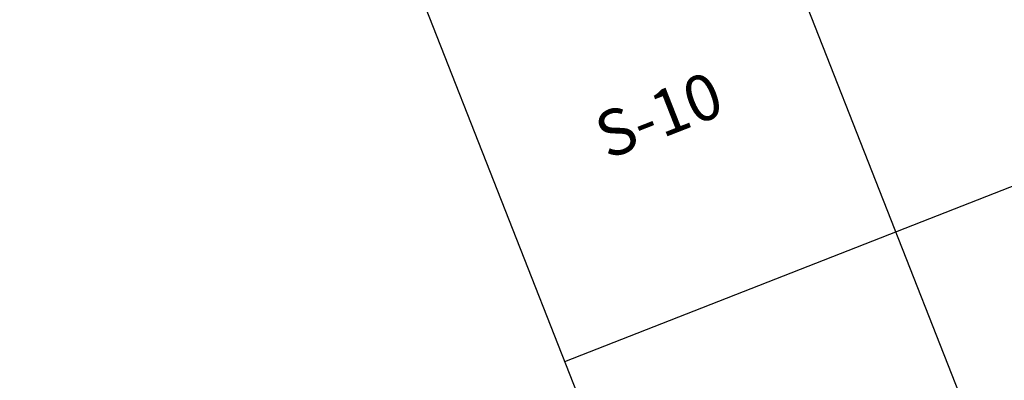
# Model space of a CAD drawing. Units: metres. Extents: x 978891 to 979070, y 1122766 to 1122899.
# Drawn here: x 979030 to 979037, y 1122867 to 1122869 of the extents above; entities that cross this region are included whole.
import ezdxf

# ---------------------------------------------------------------- set-up
doc = ezdxf.new("R2010")
doc.units = ezdxf.units.M
doc.layers.add('Capa 1', color=7, linetype='Continuous')
doc.styles.get("Standard").update_dxf_attribs({"font": 'Arial Regular.ttf'})

# ---------------------------------------------------------------- blocks, each defined once
blk = doc.blocks.new('*T213')
at = {"color": 0, "linetype": 'ByBlock', "lineweight": -2, "transparency": 16777216}
for p, q in [((0, 0), (16.2982, 6.3962)), ((16.2982, 6.3962), (42.309, -59.8818)), ((0.548, -1.3963), (16.8461, 4.9999)), ((15.1071, 4.3174), (37.3924, -52.4674)), ((0.946, -2.4104), (17.2441, 3.9858)), ((11.1247, 2.7545), (33.41, -54.0303)), ((1.8499, -4.7137), (18.148, 1.6825)), ((6.7427, 1.0348), (29.028, -55.75)), ((0, 0), (26.0108, -66.278)), ((2.709, -0.5482), (24.9943, -57.3331)), ((2.7538, -7.0169), (19.052, -0.6207)), ((3.6577, -9.3202), (19.9559, -2.924)), ((4.5616, -11.6235), (20.8598, -5.2272)), ((5.4655, -13.9267), (21.7637, -7.5305)), ((6.3695, -16.23), (22.6676, -9.8337)), ((7.2734, -18.5332), (23.5715, -12.137)), ((8.1773, -20.8365), (24.4754, -14.4403)), ((9.0812, -23.1397), (25.3794, -16.7435)), ((9.9851, -25.443), (26.2833, -19.0468)), ((10.889, -27.7462), (27.1872, -21.35)), ((11.7929, -30.0495), (28.0911, -23.6533)), ((12.8759, -32.809), (29.1741, -26.4128)), ((13.7798, -35.1123), (30.078, -28.7161)), ((14.6837, -37.4155), (30.9819, -31.0193)), ((15.5877, -39.7188), (31.8858, -33.3226)), ((16.4916, -42.022), (32.7897, -35.6258)), ((17.3955, -44.3253), (33.6936, -37.9291)), ((18.2994, -46.6286), (34.5976, -40.2323)), ((19.2033, -48.9318), (35.5015, -42.5356)), ((20.1072, -51.2351), (36.4054, -44.8388)), ((21.0111, -53.5383), (37.3093, -47.1421)), ((21.915, -55.8416), (38.2132, -49.4454)), ((22.8332, -58.1812), (39.1314, -51.785)), ((26.0108, -66.278), (42.309, -59.8818))]:
    blk.add_line(p, q, dxfattribs=at)
at = {"color": 0, "transparency": 16777216, "rotation": 21.42754}
for s, insert, char_height, width, attachment_point in [('TABLA DE CONVENCIONES SEÑALIZACIÓN', (8.4231, 2.4999), 0.4, 16.945833, 5), ('CANT.', (16.1756, 4.1516), 0.3, 1.305633, 5), ('UBICACIÓN', (13.3149, 3.0289), 0.3, 3.715619, 5), ('ADMINISTRACIÓN', (12.2365, 0.6915), 0.3, 3.715619, 4), ('DESCRIPCIÓN', (9.1327, 1.3876), 0.3, 4.144854, 5), ('Señal tipo 5{\\fArial|b0|i1|c0|p34;a} SED. Identificación de Administración      Medidas 230{\\fArial|b0|i1|c0|p34;x}150 mm', (7.8545, -1.0282), 0.3, 4.144854, 4), ('SEÑAL', (4.9249, -0.2638), 0.3, 3.770741, 5), ('BIBLIOTECA', (13.1404, -1.6117), 0.3, 3.715619, 4), ('CÓDIGO', (1.8275, -1.4793), 0.3, 1.758986, 5), ('Señal tipo 5{\\fArial|b0|i1|c0|p34;a} SED. Identificación de Biblioteca        Medidas 230{\\fArial|b0|i1|c0|p34;x}150 mm', (8.7584, -3.3314), 0.3, 4.144854, 4), ('LABORATORIOS', (14.0443, -3.915), 0.3, 3.715619, 4), ('S-1', (2.4784, -3.138), 0.3, 1.758986, 5), ('Señal tipo 5{\\fArial|b0|i1|c0|p34;a} SED. Identificación de Laboratorios      Medidas 230{\\fArial|b0|i1|c0|p34;x}150 mm', (9.6623, -5.6347), 0.3, 4.144854, 4), ('6', (19.5383, -4.4168), 0.3, 1.305633, 5), ('S-2', (3.3824, -5.4413), 0.3, 1.758986, 5), ('AULAS', (14.9482, -6.2182), 0.3, 3.715619, 4), ('Señal tipo 5{\\fArial|b0|i1|c0|p34;a} SED. Identificación de Aulas              Medidas 230{\\fArial|b0|i1|c0|p34;x}150 mm', (10.5662, -7.9379), 0.3, 4.144854, 4), ('1', (20.4422, -6.7201), 0.3, 1.305633, 5), ('S-3', (4.2863, -7.7445), 0.3, 1.758986, 5), ('BAÑO NINAS', (15.8521, -8.5215), 0.3, 3.715619, 4), ('Señal tipo 5{\\fArial|b0|i1|c0|p34;c} SED. Identificación de {\\T0.9;Baños comunes (Niñas)}      Medidas 150{\\fArial|b0|i1|c0|p34;x}230 mm', (11.4701, -10.2412), 0.3, 4.144854, 4), ('1', (21.3462, -9.0234), 0.3, 1.305633, 5), ('BAÑOS NIÑOS', (16.756, -10.8247), 0.3, 3.715619, 4), ('S-4', (5.1902, -10.0478), 0.3, 1.758986, 5), ('Señal tipo 5{\\fArial|b0|i1|c0|p34;c} SED. Identificación de {\\T0.9;Baños comunes (Niños)}      Medidas 150{\\fArial|b0|i1|c0|p34;x}230 mm', (12.3741, -12.5445), 0.3, 4.144854, 4), ('BAÑOS COCINA EMPLEADOS', (17.66, -13.128), 0.3, 3.715619, 4), ('S-5', (6.0941, -12.351), 0.3, 1.758986, 5), ('Señal tipo 5{\\fArial|b0|i1|c0|p34;c} SED. Identificación de {\\T0.9;Baños comunes (Mixto)}      Medidas 150{\\fArial|b0|i1|c0|p34;x}230 mm', (13.278, -14.8477), 0.3, 4.144854, 4), ('1', (23.154, -13.6299), 0.3, 1.305633, 5), ('BAÑOS DISCAPACITADOS', (18.5639, -15.4313), 0.3, 3.715619, 4), ('S-6', (6.998, -14.6543), 0.3, 1.758986, 5), ('Señal tipo 5{\\fArial|b0|i1|c0|p34;c} SED. Identificación de {\\T0.9;Baños discapacitados}     Medidas 150{\\fArial|b0|i1|c0|p34;x}230 mm', (14.1819, -17.151), 0.3, 4.144854, 4), ('2', (24.0579, -15.9331), 0.3, 1.305633, 5), ('S-7', (7.9019, -16.9575), 0.3, 1.758986, 5), ('COMEDOR', (19.4678, -17.7345), 0.3, 3.715619, 4), ('Señal tipo 5{\\fArial|b0|i1|c0|p34;c} SED. Identificación de Comedor          Medidas 150{\\fArial|b0|i1|c0|p34;x}230 mm', (15.0858, -19.4542), 0.3, 4.144854, 4), ('S-8', (8.8058, -19.2608), 0.3, 1.758986, 5), ('COCINA', (20.3717, -20.0378), 0.3, 3.715619, 4), ('Señal tipo 4{\\fArial|b0|i1|c0|p34;a} SED. Identificación de Extintores       Medidas 300{\\fArial|b0|i1|c0|p34;x}460 mm', (15.9897, -21.7575), 0.3, 4.144854, 4), ('2', (25.8657, -20.5396), 0.3, 1.305633, 5), ('GABINETE INCENDIO', (21.2756, -22.341), 0.3, 3.715619, 4), ('S-9', (9.7098, -21.5641), 0.3, 1.758986, 5), ('Señal tipo 4{\\fArial|b0|i1|c0|p34;a} SED. Identificación de {\\T0.85;Gabinete contraincendios       }Medidas 300{\\fArial|b0|i1|c0|p34;x}460 mm', (16.8936, -24.0607), 0.3, 4.144854, 4), ('{\\T0.85;BASURAS CUARTOS TÉCNICOS}', (22.1795, -24.6443), 0.3, 3.715619, 4), ('S-10', (10.6137, -23.8673), 0.3, 1.758986, 5), ('Señal tipo 4{\\fArial|b0|i1|c0|p34;a} SED. Identificación de   Area restringida      Medidas 300{\\fArial|b0|i1|c0|p34;x}460 mm', (17.7975, -26.364), 0.3, 4.144854, 4), ('10', (27.7631, -25.3743), 0.3, 1.305633, 5), ('{\\T0.8;AULAS, LABORATORIOS, ADMINISTRACIÓN, BIBLIOTECA, COCINA}', (23.173, -27.1757), 0.3, 3.715619, 4), ('S-11', (11.5176, -26.1706), 0.3, 1.758986, 5), ('Señal tipo 3{\\fArial|b0|i1|c0|p34;a} SED. Identificación de Salida             Medidas 500{\\fArial|b0|i1|c0|p34;x}150 mm', (18.791, -28.8954), 0.3, 4.144854, 4), ('5', (28.7565, -27.9057), 0.3, 1.305633, 5), ('S-12', (12.4215, -28.4738), 0.3, 1.758986, 5), ('CIRCULACIONES', (24.1664, -29.7071), 0.3, 3.715619, 4), ('Señal tipo 3{\\fArial|b0|i1|c0|p34;a} SED. Identificación de Salida de emergencia            Medidas 500{\\fArial|b0|i1|c0|p34;x}150 mm', (19.7844, -31.4268), 0.3, 4.144854, 4), ('S-13', (13.4149, -31.0052), 0.3, 1.758986, 5), ('LABORATORIOS', (25.0703, -32.0103), 0.3, 3.715619, 4), ('Señal tipo 5{\\fArial|b0|i1|c0|p34;c} SED. Identificación de Ducha de emergencia      Medidas 150{\\fArial|b0|i1|c0|p34;x}230 mm', (20.6883, -33.73), 0.3, 4.144854, 4), ('CUARTO DE BASURAS', (25.9742, -34.3136), 0.3, 3.715619, 4), ('S-14', (14.4084, -33.5366), 0.3, 1.758986, 5), ('Señal tipo 5{\\fArial|b0|i1|c0|p34;b} SED. Identificación de Cuarto de basuras     Medidas 230{\\fArial|b0|i1|c0|p34;x}150 mm', (21.5923, -36.0333), 0.3, 4.144854, 4), ('{\\T0.8;CUARTO TECNICO CUARTO ELECTRICO}', (26.8782, -36.6168), 0.3, 3.715619, 4), ('S-15', (15.3123, -35.8399), 0.3, 1.758986, 5), ('Señal tipo 5{\\fArial|b0|i1|c0|p34;b} SED. Identificación de Cuarto técnico     Medidas 230{\\fArial|b0|i1|c0|p34;x}150 mm', (22.4962, -38.3365), 0.3, 4.144854, 4), ('{\\T0.75;CUARTO DE BOMBAS}', (27.7821, -38.9201), 0.3, 3.715619, 4), ('S-16', (16.2162, -38.1431), 0.3, 1.758986, 5), ('Señal tipo 5{\\fArial|b0|i1|c0|p34;b} SED. Identificación de Cuarto bombas     Medidas 230{\\fArial|b0|i1|c0|p34;x}150 mm', (23.4001, -40.6398), 0.3, 4.144854, 4), ('S-17', (17.1201, -40.4464), 0.3, 1.758986, 5), ('DEPOSITOS', (28.686, -41.2233), 0.3, 3.715619, 4), ('Señal tipo 5{\\fArial|b0|i1|c0|p34;b} SED. Identificación de Depósito         Medidas 230{\\fArial|b0|i1|c0|p34;x}150 mm', (24.304, -42.943), 0.3, 4.144854, 4), ('S-18', (18.024, -42.7496), 0.3, 1.758986, 5), ('COCINA', (29.5899, -43.5266), 0.3, 3.715619, 4), ('Señal tipo 5{\\fArial|b0|i1|c0|p34;c} SED. Identificación de Cocina            Medidas 150{\\fArial|b0|i1|c0|p34;x}230 mm', (25.2079, -45.2463), 0.3, 4.144854, 4), ('S-19', (18.9279, -45.0529), 0.3, 1.758986, 5), ('ESCALERAS', (30.4938, -45.8298), 0.3, 3.715619, 4), ('Señal tipo 5{\\fArial|b0|i1|c0|p34;c} SED. Identificación de Escaleras        Medidas 150{\\fArial|b0|i1|c0|p34;x}230 mm', (26.1118, -47.5496), 0.3, 4.144854, 4), ('S-20', (19.8319, -47.3561), 0.3, 1.758986, 5), ('{\\T0.85;RAMPAS}', (31.3977, -48.1331), 0.3, 3.715619, 4), ('Señal tipo 5{\\fArial|b0|i1|c0|p34;c} SED. Identificación de Rampa           Medidas 150{\\fArial|b0|i1|c0|p34;x}230 mm', (27.0157, -49.8528), 0.3, 4.144854, 4), ('2', (36.8917, -48.635), 0.3, 1.305633, 5), ('ACCESOS, ZONA VERDE', (32.3016, -50.4364), 0.3, 3.715619, 4), ('S-21', (20.7358, -49.6594), 0.3, 1.758986, 5), ('Señal tipo 4e SED. Identificación de Punto de encuentro      Medidas 450{\\fArial|b0|i1|c0|p34;x}690 mm', (27.9197, -52.1561), 0.3, 4.144854, 4), ('7', (37.8028, -50.9564), 0.3, 1.305633, 5), ('{\\T0.8;AULAS, LABORATORIOS, ADMINISTRACIÓN, BIBLIOTECA, COCINA}', (33.2127, -52.7578), 0.3, 3.715619, 4), ('S-22', (21.6397, -51.9626), 0.3, 1.758986, 5), ('Señal tipo 4{\\fArial|b0|i1|c0|p34;d} SED. Identificación de   Plan de evacuación      Medidas 450{\\fArial|b0|i1|c0|p34;x}690 mm', (28.8307, -54.4775), 0.3, 4.144854, 4), ('{\\fCalibri|b0|i0|c0|p34;\\H0.91667x;\\C256;Notas:\\P1. Para las señalizaciones tipo S1, S2, S3, S4, S5, S6, S7, S8, S9, S13, S14, S16, S17, S18, S19, S20, S21, S22, S24. La atura de instalación desde el nivel de piso es de 1.30m.\\P2. Para las señalizaciones tipo: S10, S11, S12, S15. La altura de instalación desde el nivel de piso es de 1.10m.\\P3. Las señalizaciones que indica el nombre de un área así como de indicadores de rutas de evacuación se colocaran al exterior de cada espacio, cercanas a las puertas de acceso. \\P4. Al interior de cada espacio se ubicará, en función del área total, una cantidad de señales que muestren el plan de evacuación así como la indicación para movilizarse hacia la salida más cercana.\\P5. Los cuartos técnicos y sanitarios estarán debidamente identificados.\\P6. Las señales de las salidas de emergencia conducirán a toda la población del colegio hacia los puntos de encuentro establecidos para el mismo, donde habrá una señal que indicará la llegada a una zona libre de peligro.\\P7. La forma de sujeción de la cada señal a la pared será definida por el proveedor que escoja el constructor para la fabricación e instalación de las mismas.\\P}                                                                                                                                              ', (23.1978, -58.3402), 0.3, 16.945833, 1), ('S-23', (22.5436, -54.2659), 0.3, 1.758986, 5), ('S-24', (23.4546, -56.5873), 0.3, 1.758986, 5)]:
    blk.add_mtext(s, dxfattribs=dict(at, insert=insert, char_height=char_height, width=width, attachment_point=attachment_point))
blk = doc.blocks.new('block 23')
at = {"layer": 'Capa 1'}
h = blk.add_hatch(color=255, dxfattribs=at)
h.dxf.hatch_style = 1
edge = h.paths.add_edge_path(flags=16)
edge.add_spline(control_points=[(-21.704, 16.669), (-21.704, 16.669), (-21.468, 16.669), (-21.468, 16.669), (-21.222, 16.669), (-21.066, 16.804), (-21.066, 17.008), (-21.066, 17.238), (-21.233, 17.339), (-21.476, 17.341), (-21.587, 17.341), (-21.667, 17.331), (-21.704, 17.32), (-21.704, 17.32), (-21.704, 16.669), (-21.704, 16.669)], knot_values=[0, 0, 0, 0, 1, 1, 1, 2, 2, 2, 3, 3, 3, 4, 4, 4, 5, 5, 5, 5], degree=3, periodic=0)
edge = h.paths.add_edge_path()
edge.add_spline(control_points=[(-21.934, 17.482), (-21.818, 17.505), (-21.651, 17.519), (-21.492, 17.519), (-21.246, 17.519), (-21.087, 17.474), (-20.976, 17.373), (-20.886, 17.294), (-20.836, 17.172), (-20.836, 17.034), (-20.836, 16.799), (-20.984, 16.643), (-21.172, 16.579), (-21.172, 16.579), (-21.172, 16.571), (-21.172, 16.571), (-21.034, 16.524), (-20.952, 16.397), (-20.91, 16.212), (-20.852, 15.963), (-20.81, 15.791), (-20.773, 15.722), (-20.773, 15.722), (-21.011, 15.722), (-21.011, 15.722), (-21.04, 15.772), (-21.079, 15.926), (-21.13, 16.148), (-21.183, 16.394), (-21.278, 16.487), (-21.487, 16.495), (-21.487, 16.495), (-21.704, 16.495), (-21.704, 16.495), (-21.704, 16.495), (-21.704, 15.722), (-21.704, 15.722), (-21.704, 15.722), (-21.934, 15.722), (-21.934, 15.722), (-21.934, 15.722), (-21.934, 17.482), (-21.934, 17.482)], knot_values=[0, 0, 0, 0, 1, 1, 1, 2, 2, 2, 3, 3, 3, 4, 4, 4, 5, 5, 5, 6, 6, 6, 7, 7, 7, 8, 8, 8, 9, 9, 9, 10, 10, 10, 11, 11, 11, 12, 12, 12, 13, 13, 13, 14, 14, 14, 14], degree=3, periodic=0)
edge = h.paths.add_edge_path(flags=16)
edge.add_spline(control_points=[(-23.617, 16.603), (-23.617, 16.222), (-23.41, 15.881), (-23.048, 15.881), (-22.683, 15.881), (-22.476, 16.217), (-22.476, 16.622), (-22.476, 16.976), (-22.662, 17.347), (-23.045, 17.347), (-23.426, 17.347), (-23.617, 16.995), (-23.617, 16.603)], knot_values=[0, 0, 0, 0, 1, 1, 1, 2, 2, 2, 3, 3, 3, 4, 4, 4, 4], degree=3, periodic=0)
edge = h.paths.add_edge_path()
edge.add_spline(control_points=[(-22.233, 16.632), (-22.233, 16.019), (-22.606, 15.693), (-23.061, 15.693), (-23.532, 15.693), (-23.863, 16.058), (-23.863, 16.598), (-23.863, 17.164), (-23.511, 17.535), (-23.035, 17.535), (-22.548, 17.535), (-22.233, 17.161), (-22.233, 16.632)], knot_values=[0, 0, 0, 0, 1, 1, 1, 2, 2, 2, 3, 3, 3, 4, 4, 4, 4], degree=3, periodic=0)
h.paths.add_polyline_path([(-24.662, 17.31), (-25.204, 17.31), (-25.204, 17.505), (-23.884, 17.505), (-23.884, 17.31), (-24.429, 17.31), (-24.429, 15.722), (-24.662, 15.722)])
edge = h.paths.add_edge_path()
edge.add_spline(control_points=[(-26.741, 15.722), (-26.741, 15.722), (-26.741, 17.505), (-26.741, 17.505), (-26.741, 17.505), (-26.49, 17.505), (-26.49, 17.505), (-26.49, 17.505), (-25.919, 16.603), (-25.919, 16.603), (-25.786, 16.394), (-25.683, 16.206), (-25.598, 16.024), (-25.598, 16.024), (-25.593, 16.026), (-25.593, 16.026), (-25.614, 16.265), (-25.62, 16.482), (-25.62, 16.759), (-25.62, 16.759), (-25.62, 17.505), (-25.62, 17.505), (-25.62, 17.505), (-25.403, 17.505), (-25.403, 17.505), (-25.403, 17.505), (-25.403, 15.722), (-25.403, 15.722), (-25.403, 15.722), (-25.636, 15.722), (-25.636, 15.722), (-25.636, 15.722), (-26.202, 16.627), (-26.202, 16.627), (-26.326, 16.825), (-26.445, 17.029), (-26.535, 17.222), (-26.535, 17.222), (-26.543, 17.22), (-26.543, 17.22), (-26.53, 16.995), (-26.524, 16.78), (-26.524, 16.484), (-26.524, 16.484), (-26.524, 15.722), (-26.524, 15.722), (-26.524, 15.722), (-26.741, 15.722), (-26.741, 15.722)], knot_values=[0, 0, 0, 0, 1, 1, 1, 2, 2, 2, 3, 3, 3, 4, 4, 4, 5, 5, 5, 6, 6, 6, 7, 7, 7, 8, 8, 8, 9, 9, 9, 10, 10, 10, 11, 11, 11, 12, 12, 12, 13, 13, 13, 14, 14, 14, 15, 15, 15, 16, 16, 16, 16], degree=3, periodic=0)
h.paths.add_polyline_path([(-27.144, 17.505), (-27.144, 15.722), (-27.374, 15.722), (-27.374, 17.505)])
h.paths.add_polyline_path([(-28.35, 17.31), (-28.892, 17.31), (-28.892, 17.505), (-27.572, 17.505), (-27.572, 17.31), (-28.117, 17.31), (-28.117, 15.722), (-28.35, 15.722)])
edge = h.paths.add_edge_path()
edge.add_spline(control_points=[(-29.244, 15.722), (-29.244, 15.722), (-29.472, 16.116), (-29.472, 16.116), (-29.565, 16.267), (-29.623, 16.365), (-29.678, 16.468), (-29.678, 16.468), (-29.684, 16.468), (-29.684, 16.468), (-29.734, 16.365), (-29.784, 16.27), (-29.877, 16.114), (-29.877, 16.114), (-30.091, 15.722), (-30.091, 15.722), (-30.091, 15.722), (-30.356, 15.722), (-30.356, 15.722), (-30.356, 15.722), (-29.811, 16.624), (-29.811, 16.624), (-29.811, 16.624), (-30.334, 17.505), (-30.334, 17.505), (-30.334, 17.505), (-30.067, 17.505), (-30.067, 17.505), (-30.067, 17.505), (-29.832, 17.087), (-29.832, 17.087), (-29.766, 16.971), (-29.715, 16.881), (-29.668, 16.786), (-29.668, 16.786), (-29.66, 16.786), (-29.66, 16.786), (-29.609, 16.892), (-29.565, 16.974), (-29.498, 17.087), (-29.498, 17.087), (-29.255, 17.505), (-29.255, 17.505), (-29.255, 17.505), (-28.99, 17.505), (-28.99, 17.505), (-28.99, 17.505), (-29.533, 16.638), (-29.533, 16.638), (-29.533, 16.638), (-28.977, 15.722), (-28.977, 15.722), (-28.977, 15.722), (-29.244, 15.722), (-29.244, 15.722)], knot_values=[0, 0, 0, 0, 1, 1, 1, 2, 2, 2, 3, 3, 3, 4, 4, 4, 5, 5, 5, 6, 6, 6, 7, 7, 7, 8, 8, 8, 9, 9, 9, 10, 10, 10, 11, 11, 11, 12, 12, 12, 13, 13, 13, 14, 14, 14, 15, 15, 15, 16, 16, 16, 17, 17, 17, 18, 18, 18, 18], degree=3, periodic=0)
h.paths.add_polyline_path([(-30.599, 16.558), (-31.292, 16.558), (-31.292, 15.915), (-30.52, 15.915), (-30.52, 15.722), (-31.522, 15.722), (-31.522, 17.505), (-30.559, 17.505), (-30.559, 17.312), (-31.292, 17.312), (-31.292, 16.749), (-30.599, 16.749)])
at = {"layer": 'Capa 1', "color": 255, "lineweight": 0}
for points in [[(-30.599, 16.558), (-31.292, 16.558), (-31.292, 15.915), (-30.52, 15.915), (-30.52, 15.722), (-31.522, 15.722), (-31.522, 17.505), (-30.559, 17.505), (-30.559, 17.312), (-31.292, 17.312), (-31.292, 16.749), (-30.599, 16.749), (-30.599, 16.558)], [(-28.35, 17.31), (-28.892, 17.31), (-28.892, 17.505), (-27.572, 17.505), (-27.572, 17.31), (-28.117, 17.31), (-28.117, 15.722), (-28.35, 15.722), (-28.35, 17.31)], [(-27.144, 17.505), (-27.144, 15.722), (-27.374, 15.722), (-27.374, 17.505), (-27.144, 17.505)], [(-24.662, 17.31), (-25.204, 17.31), (-25.204, 17.505), (-23.884, 17.505), (-23.884, 17.31), (-24.429, 17.31), (-24.429, 15.722), (-24.662, 15.722), (-24.662, 17.31)]]:
    blk.add_lwpolyline(points, dxfattribs=at)
for points, knots in [([(-22.233, 16.632), (-22.233, 16.019), (-22.606, 15.693), (-23.061, 15.693), (-23.532, 15.693), (-23.863, 16.058), (-23.863, 16.598), (-23.863, 17.164), (-23.511, 17.535), (-23.035, 17.535), (-22.548, 17.535), (-22.233, 17.161), (-22.233, 16.632)], [0, 0, 0, 0, 1, 1, 1, 2, 2, 2, 3, 3, 3, 4, 4, 4, 4]), ([(-29.244, 15.722), (-29.244, 15.722), (-29.472, 16.116), (-29.472, 16.116), (-29.565, 16.267), (-29.623, 16.365), (-29.678, 16.468), (-29.678, 16.468), (-29.684, 16.468), (-29.684, 16.468), (-29.734, 16.365), (-29.784, 16.27), (-29.877, 16.114), (-29.877, 16.114), (-30.091, 15.722), (-30.091, 15.722), (-30.091, 15.722), (-30.356, 15.722), (-30.356, 15.722), (-30.356, 15.722), (-29.811, 16.624), (-29.811, 16.624), (-29.811, 16.624), (-30.334, 17.505), (-30.334, 17.505), (-30.334, 17.505), (-30.067, 17.505), (-30.067, 17.505), (-30.067, 17.505), (-29.832, 17.087), (-29.832, 17.087), (-29.766, 16.971), (-29.715, 16.881), (-29.668, 16.786), (-29.668, 16.786), (-29.66, 16.786), (-29.66, 16.786), (-29.609, 16.892), (-29.565, 16.974), (-29.498, 17.087), (-29.498, 17.087), (-29.255, 17.505), (-29.255, 17.505), (-29.255, 17.505), (-28.99, 17.505), (-28.99, 17.505), (-28.99, 17.505), (-29.533, 16.638), (-29.533, 16.638), (-29.533, 16.638), (-28.977, 15.722), (-28.977, 15.722), (-28.977, 15.722), (-29.244, 15.722), (-29.244, 15.722)], [0, 0, 0, 0, 1, 1, 1, 2, 2, 2, 3, 3, 3, 4, 4, 4, 5, 5, 5, 6, 6, 6, 7, 7, 7, 8, 8, 8, 9, 9, 9, 10, 10, 10, 11, 11, 11, 12, 12, 12, 13, 13, 13, 14, 14, 14, 15, 15, 15, 16, 16, 16, 17, 17, 17, 18, 18, 18, 18]), ([(-26.741, 15.722), (-26.741, 15.722), (-26.741, 17.505), (-26.741, 17.505), (-26.741, 17.505), (-26.49, 17.505), (-26.49, 17.505), (-26.49, 17.505), (-25.919, 16.603), (-25.919, 16.603), (-25.786, 16.394), (-25.683, 16.206), (-25.598, 16.024), (-25.598, 16.024), (-25.593, 16.026), (-25.593, 16.026), (-25.614, 16.265), (-25.62, 16.482), (-25.62, 16.759), (-25.62, 16.759), (-25.62, 17.505), (-25.62, 17.505), (-25.62, 17.505), (-25.403, 17.505), (-25.403, 17.505), (-25.403, 17.505), (-25.403, 15.722), (-25.403, 15.722), (-25.403, 15.722), (-25.636, 15.722), (-25.636, 15.722), (-25.636, 15.722), (-26.202, 16.627), (-26.202, 16.627), (-26.326, 16.825), (-26.445, 17.029), (-26.535, 17.222), (-26.535, 17.222), (-26.543, 17.22), (-26.543, 17.22), (-26.53, 16.995), (-26.524, 16.78), (-26.524, 16.484), (-26.524, 16.484), (-26.524, 15.722), (-26.524, 15.722), (-26.524, 15.722), (-26.741, 15.722), (-26.741, 15.722)], [0, 0, 0, 0, 1, 1, 1, 2, 2, 2, 3, 3, 3, 4, 4, 4, 5, 5, 5, 6, 6, 6, 7, 7, 7, 8, 8, 8, 9, 9, 9, 10, 10, 10, 11, 11, 11, 12, 12, 12, 13, 13, 13, 14, 14, 14, 15, 15, 15, 16, 16, 16, 16]), ([(-23.617, 16.603), (-23.617, 16.222), (-23.41, 15.881), (-23.048, 15.881), (-22.683, 15.881), (-22.476, 16.217), (-22.476, 16.622), (-22.476, 16.976), (-22.662, 17.347), (-23.045, 17.347), (-23.426, 17.347), (-23.617, 16.995), (-23.617, 16.603)], [0, 0, 0, 0, 1, 1, 1, 2, 2, 2, 3, 3, 3, 4, 4, 4, 4]), ([(-21.934, 17.482), (-21.818, 17.505), (-21.651, 17.519), (-21.492, 17.519), (-21.246, 17.519), (-21.087, 17.474), (-20.976, 17.373), (-20.886, 17.294), (-20.836, 17.172), (-20.836, 17.034), (-20.836, 16.799), (-20.984, 16.643), (-21.172, 16.579), (-21.172, 16.579), (-21.172, 16.571), (-21.172, 16.571), (-21.034, 16.524), (-20.952, 16.397), (-20.91, 16.212), (-20.852, 15.963), (-20.81, 15.791), (-20.773, 15.722), (-20.773, 15.722), (-21.011, 15.722), (-21.011, 15.722), (-21.04, 15.772), (-21.079, 15.926), (-21.13, 16.148), (-21.183, 16.394), (-21.278, 16.487), (-21.487, 16.495), (-21.487, 16.495), (-21.704, 16.495), (-21.704, 16.495), (-21.704, 16.495), (-21.704, 15.722), (-21.704, 15.722), (-21.704, 15.722), (-21.934, 15.722), (-21.934, 15.722), (-21.934, 15.722), (-21.934, 17.482), (-21.934, 17.482)], [0, 0, 0, 0, 1, 1, 1, 2, 2, 2, 3, 3, 3, 4, 4, 4, 5, 5, 5, 6, 6, 6, 7, 7, 7, 8, 8, 8, 9, 9, 9, 10, 10, 10, 11, 11, 11, 12, 12, 12, 13, 13, 13, 14, 14, 14, 14]), ([(-21.704, 16.669), (-21.704, 16.669), (-21.468, 16.669), (-21.468, 16.669), (-21.222, 16.669), (-21.066, 16.804), (-21.066, 17.008), (-21.066, 17.238), (-21.233, 17.339), (-21.476, 17.341), (-21.587, 17.341), (-21.667, 17.331), (-21.704, 17.32), (-21.704, 17.32), (-21.704, 16.669), (-21.704, 16.669)], [0, 0, 0, 0, 1, 1, 1, 2, 2, 2, 3, 3, 3, 4, 4, 4, 5, 5, 5, 5])]:
    blk.add_open_spline(points, degree=3, knots=knots, dxfattribs=at)
blk = doc.blocks.new('block 24')
at = {"layer": 'Capa 1'}
h = blk.add_hatch(color=255, dxfattribs=at)
h.dxf.hatch_style = 1
edge = h.paths.add_edge_path()
edge.add_spline(control_points=[(-28.153, 4.798), (-28.153, 4.583), (-27.979, 4.408), (-27.764, 4.408), (-27.764, 4.408), (-25.113, 4.408), (-25.113, 4.408), (-24.898, 4.408), (-24.723, 4.583), (-24.723, 4.798), (-24.723, 4.798), (-24.723, 5.682), (-24.723, 5.682), (-24.723, 5.682), (-28.153, 5.682), (-28.153, 5.682), (-28.153, 5.682), (-28.153, 4.798), (-28.153, 4.798)], knot_values=[0, 0, 0, 0, 1, 1, 1, 2, 2, 2, 3, 3, 3, 4, 4, 4, 5, 5, 5, 6, 6, 6, 6], degree=3, periodic=0)
edge = h.paths.add_edge_path()
edge.add_spline(control_points=[(-23.756, 10.751), (-23.692, 11.049), (-23.592, 11.339), (-23.549, 11.642), (-23.506, 11.951), (-23.502, 12.263), (-23.63, 12.555), (-23.75, 12.829), (-23.981, 13.06), (-24.245, 13.198), (-24.717, 13.444), (-25.267, 13.484), (-25.789, 13.412), (-25.789, 13.412), (-25.789, 13.562), (-25.789, 13.562), (-25.788, 13.563), (-25.787, 13.563), (-25.786, 13.564), (-25.786, 13.564), (-25.786, 13.673), (-25.786, 13.673), (-25.787, 13.673), (-25.788, 13.672), (-25.789, 13.672), (-25.789, 13.672), (-25.789, 14.071), (-25.789, 14.071), (-25.789, 14.071), (-26.702, 14.071), (-26.702, 14.071), (-26.7, 14.075), (-26.698, 14.078), (-26.696, 14.082), (-26.696, 14.082), (-26.806, 14.082), (-26.806, 14.082), (-26.807, 14.078), (-26.809, 14.075), (-26.81, 14.071), (-26.81, 14.071), (-26.931, 14.071), (-26.931, 14.071), (-26.931, 14.071), (-29.12, 14.071), (-29.12, 14.071), (-29.312, 14.071), (-29.468, 13.915), (-29.468, 13.723), (-29.468, 13.531), (-29.312, 13.376), (-29.12, 13.375), (-29.12, 13.375), (-28.259, 13.375), (-28.259, 13.375), (-28.259, 13.375), (-28.27, 13.369), (-28.27, 13.369), (-28.27, 13.369), (-26.933, 13.369), (-26.933, 13.369), (-26.933, 13.369), (-26.933, 13.313), (-26.933, 13.313), (-26.933, 13.313), (-26.931, 13.315), (-26.931, 13.315), (-26.931, 13.315), (-26.931, 12.907), (-26.931, 12.907), (-27.638, 12.695), (-28.153, 12.04), (-28.153, 11.264), (-28.153, 11.264), (-28.153, 9.783), (-28.153, 9.783), (-28.153, 9.783), (-28.153, 6.08), (-28.153, 6.08), (-28.153, 6.08), (-28.153, 5.666), (-28.153, 5.666), (-28.153, 5.666), (-24.723, 5.666), (-24.723, 5.666), (-24.723, 5.666), (-24.723, 6.08), (-24.723, 6.08), (-24.723, 6.08), (-24.723, 9.783), (-24.723, 9.783), (-24.723, 9.783), (-24.723, 11.264), (-24.723, 11.264), (-24.723, 11.981), (-25.164, 12.596), (-25.789, 12.852), (-25.789, 12.852), (-25.789, 13.055), (-25.789, 13.055), (-25.372, 13.122), (-24.9, 13.115), (-24.517, 12.937), (-24.313, 12.842), (-24.116, 12.704), (-24.001, 12.504), (-23.883, 12.299), (-23.859, 12.068), (-23.881, 11.835), (-23.909, 11.534), (-24, 11.245), (-24.074, 10.953), (-24.157, 10.624), (-24.206, 10.282), (-24.247, 9.945), (-24.328, 9.29), (-24.386, 8.573), (-24.226, 7.925), (-24.144, 7.591), (-24.016, 7.26), (-23.85, 6.951), (-23.85, 6.951), (-23.552, 7.154), (-23.552, 7.154), (-23.665, 7.368), (-23.759, 7.592), (-23.829, 7.822), (-24.015, 8.432), (-23.983, 9.102), (-23.917, 9.729), (-23.881, 10.072), (-23.827, 10.414), (-23.756, 10.751)], knot_values=[0, 0, 0, 0, 1, 1, 1, 2, 2, 2, 3, 3, 3, 4, 4, 4, 5, 5, 5, 6, 6, 6, 7, 7, 7, 8, 8, 8, 9, 9, 9, 10, 10, 10, 11, 11, 11, 12, 12, 12, 13, 13, 13, 14, 14, 14, 15, 15, 15, 16, 16, 16, 17, 17, 17, 18, 18, 18, 19, 19, 19, 20, 20, 20, 21, 21, 21, 22, 22, 22, 23, 23, 23, 24, 24, 24, 25, 25, 25, 26, 26, 26, 27, 27, 27, 28, 28, 28, 29, 29, 29, 30, 30, 30, 31, 31, 31, 32, 32, 32, 33, 33, 33, 34, 34, 34, 35, 35, 35, 36, 36, 36, 37, 37, 37, 38, 38, 38, 39, 39, 39, 40, 40, 40, 41, 41, 41, 42, 42, 42, 43, 43, 43, 44, 44, 44, 44], degree=3, periodic=0)
edge = h.paths.add_edge_path(flags=17)
edge.add_spline(control_points=[(-28.27, 13.369), (-28.27, 13.369), (-29.045, 12.941), (-29.045, 12.941), (-29.213, 12.848), (-29.274, 12.637), (-29.181, 12.469), (-29.088, 12.301), (-28.877, 12.24), (-28.709, 12.333), (-28.709, 12.333), (-26.933, 13.313), (-26.933, 13.313), (-26.933, 13.313), (-26.933, 13.369), (-26.933, 13.369), (-26.933, 13.369), (-28.27, 13.369), (-28.27, 13.369)], knot_values=[0, 0, 0, 0, 1, 1, 1, 2, 2, 2, 3, 3, 3, 4, 4, 4, 5, 5, 5, 6, 6, 6, 6], degree=3, periodic=0)
edge = h.paths.add_edge_path()
edge.add_spline(control_points=[(-26.142, 14.337), (-25.82, 14.337), (-25.558, 14.171), (-25.558, 13.966), (-25.558, 13.847), (-25.648, 13.741), (-25.786, 13.673), (-25.786, 13.673), (-25.786, 13.564), (-25.786, 13.564), (-25.589, 13.647), (-25.457, 13.796), (-25.457, 13.966), (-25.457, 14.227), (-25.764, 14.439), (-26.142, 14.439), (-26.462, 14.439), (-26.731, 14.287), (-26.806, 14.082), (-26.806, 14.082), (-26.696, 14.082), (-26.696, 14.082), (-26.619, 14.23), (-26.4, 14.337), (-26.142, 14.337)], knot_values=[0, 0, 0, 0, 1, 1, 1, 2, 2, 2, 3, 3, 3, 4, 4, 4, 5, 5, 5, 6, 6, 6, 7, 7, 7, 8, 8, 8, 8], degree=3, periodic=0)
edge = h.paths.add_edge_path()
edge.add_spline(control_points=[(-21.547, 5.284), (-21.547, 5.284), (-23.211, 7.377), (-23.211, 7.377), (-23.211, 7.377), (-23.55, 7.151), (-23.55, 7.151), (-23.551, 7.152), (-23.551, 7.153), (-23.552, 7.154), (-23.552, 7.154), (-23.85, 6.951), (-23.85, 6.951), (-23.849, 6.951), (-23.849, 6.951), (-23.849, 6.95), (-23.849, 6.95), (-23.944, 6.887), (-23.944, 6.887), (-23.944, 6.887), (-24.188, 6.721), (-24.188, 6.721), (-24.188, 6.721), (-22.881, 4.392), (-22.881, 4.392), (-22.881, 4.392), (-21.547, 5.284), (-21.547, 5.284)], knot_values=[0, 0, 0, 0, 1, 1, 1, 2, 2, 2, 3, 3, 3, 4, 4, 4, 5, 5, 5, 6, 6, 6, 7, 7, 7, 8, 8, 8, 9, 9, 9, 9], degree=3, periodic=0)
h.paths.add_polyline_path([(-24.189, 6.723), (-24.188, 6.721), (-23.944, 6.887)], flags=17)
h = blk.add_hatch(color=255, dxfattribs=at)
h.dxf.hatch_style = 2
h.paths.add_polyline_path([(-24.189, 6.723), (-24.188, 6.721), (-23.944, 6.887)])
at = {"layer": 'Capa 1', "color": 255, "lineweight": 35}
blk.add_lwpolyline([(-24.189, 6.723), (-24.188, 6.721), (-23.944, 6.887), (-24.189, 6.723)], dxfattribs=at)
for points, knots in [([(-26.142, 14.337), (-25.82, 14.337), (-25.558, 14.171), (-25.558, 13.966), (-25.558, 13.847), (-25.648, 13.741), (-25.786, 13.673), (-25.786, 13.673), (-25.786, 13.564), (-25.786, 13.564), (-25.589, 13.647), (-25.457, 13.796), (-25.457, 13.966), (-25.457, 14.227), (-25.764, 14.439), (-26.142, 14.439), (-26.462, 14.439), (-26.731, 14.287), (-26.806, 14.082), (-26.806, 14.082), (-26.696, 14.082), (-26.696, 14.082), (-26.619, 14.23), (-26.4, 14.337), (-26.142, 14.337)], [0, 0, 0, 0, 1, 1, 1, 2, 2, 2, 3, 3, 3, 4, 4, 4, 5, 5, 5, 6, 6, 6, 7, 7, 7, 8, 8, 8, 8]), ([(-23.756, 10.751), (-23.692, 11.049), (-23.592, 11.339), (-23.549, 11.642), (-23.506, 11.951), (-23.502, 12.263), (-23.63, 12.555), (-23.75, 12.829), (-23.981, 13.06), (-24.245, 13.198), (-24.717, 13.444), (-25.267, 13.484), (-25.789, 13.412), (-25.789, 13.412), (-25.789, 13.562), (-25.789, 13.562), (-25.788, 13.563), (-25.787, 13.563), (-25.786, 13.564), (-25.786, 13.564), (-25.786, 13.673), (-25.786, 13.673), (-25.787, 13.673), (-25.788, 13.672), (-25.789, 13.672), (-25.789, 13.672), (-25.789, 14.071), (-25.789, 14.071), (-25.789, 14.071), (-26.702, 14.071), (-26.702, 14.071), (-26.7, 14.075), (-26.698, 14.078), (-26.696, 14.082), (-26.696, 14.082), (-26.806, 14.082), (-26.806, 14.082), (-26.807, 14.078), (-26.809, 14.075), (-26.81, 14.071), (-26.81, 14.071), (-26.931, 14.071), (-26.931, 14.071), (-26.931, 14.071), (-29.12, 14.071), (-29.12, 14.071), (-29.312, 14.071), (-29.468, 13.915), (-29.468, 13.723), (-29.468, 13.531), (-29.312, 13.376), (-29.12, 13.375), (-29.12, 13.375), (-28.259, 13.375), (-28.259, 13.375), (-28.259, 13.375), (-28.27, 13.369), (-28.27, 13.369), (-28.27, 13.369), (-26.933, 13.369), (-26.933, 13.369), (-26.933, 13.369), (-26.933, 13.313), (-26.933, 13.313), (-26.933, 13.313), (-26.931, 13.315), (-26.931, 13.315), (-26.931, 13.315), (-26.931, 12.907), (-26.931, 12.907), (-27.638, 12.695), (-28.153, 12.04), (-28.153, 11.264), (-28.153, 11.264), (-28.153, 9.783), (-28.153, 9.783), (-28.153, 9.783), (-28.153, 6.08), (-28.153, 6.08), (-28.153, 6.08), (-28.153, 5.666), (-28.153, 5.666), (-28.153, 5.666), (-24.723, 5.666), (-24.723, 5.666), (-24.723, 5.666), (-24.723, 6.08), (-24.723, 6.08), (-24.723, 6.08), (-24.723, 9.783), (-24.723, 9.783), (-24.723, 9.783), (-24.723, 11.264), (-24.723, 11.264), (-24.723, 11.981), (-25.164, 12.596), (-25.789, 12.852), (-25.789, 12.852), (-25.789, 13.055), (-25.789, 13.055), (-25.372, 13.122), (-24.9, 13.115), (-24.517, 12.937), (-24.313, 12.842), (-24.116, 12.704), (-24.001, 12.504), (-23.883, 12.299), (-23.859, 12.068), (-23.881, 11.835), (-23.909, 11.534), (-24, 11.245), (-24.074, 10.953), (-24.157, 10.624), (-24.206, 10.282), (-24.247, 9.945), (-24.328, 9.29), (-24.386, 8.573), (-24.226, 7.925), (-24.144, 7.591), (-24.016, 7.26), (-23.85, 6.951), (-23.85, 6.951), (-23.552, 7.154), (-23.552, 7.154), (-23.665, 7.368), (-23.759, 7.592), (-23.829, 7.822), (-24.015, 8.432), (-23.983, 9.102), (-23.917, 9.729), (-23.881, 10.072), (-23.827, 10.414), (-23.756, 10.751)], [0, 0, 0, 0, 1, 1, 1, 2, 2, 2, 3, 3, 3, 4, 4, 4, 5, 5, 5, 6, 6, 6, 7, 7, 7, 8, 8, 8, 9, 9, 9, 10, 10, 10, 11, 11, 11, 12, 12, 12, 13, 13, 13, 14, 14, 14, 15, 15, 15, 16, 16, 16, 17, 17, 17, 18, 18, 18, 19, 19, 19, 20, 20, 20, 21, 21, 21, 22, 22, 22, 23, 23, 23, 24, 24, 24, 25, 25, 25, 26, 26, 26, 27, 27, 27, 28, 28, 28, 29, 29, 29, 30, 30, 30, 31, 31, 31, 32, 32, 32, 33, 33, 33, 34, 34, 34, 35, 35, 35, 36, 36, 36, 37, 37, 37, 38, 38, 38, 39, 39, 39, 40, 40, 40, 41, 41, 41, 42, 42, 42, 43, 43, 43, 44, 44, 44, 44]), ([(-28.27, 13.369), (-28.27, 13.369), (-29.045, 12.941), (-29.045, 12.941), (-29.213, 12.848), (-29.274, 12.637), (-29.181, 12.469), (-29.088, 12.301), (-28.877, 12.24), (-28.709, 12.333), (-28.709, 12.333), (-26.933, 13.313), (-26.933, 13.313), (-26.933, 13.313), (-26.933, 13.369), (-26.933, 13.369), (-26.933, 13.369), (-28.27, 13.369), (-28.27, 13.369)], [0, 0, 0, 0, 1, 1, 1, 2, 2, 2, 3, 3, 3, 4, 4, 4, 5, 5, 5, 6, 6, 6, 6]), ([(-21.547, 5.284), (-21.547, 5.284), (-23.211, 7.377), (-23.211, 7.377), (-23.211, 7.377), (-23.55, 7.151), (-23.55, 7.151), (-23.551, 7.152), (-23.551, 7.153), (-23.552, 7.154), (-23.552, 7.154), (-23.85, 6.951), (-23.85, 6.951), (-23.849, 6.951), (-23.849, 6.951), (-23.849, 6.95), (-23.849, 6.95), (-23.944, 6.887), (-23.944, 6.887), (-23.944, 6.887), (-24.188, 6.721), (-24.188, 6.721), (-24.188, 6.721), (-22.881, 4.392), (-22.881, 4.392), (-22.881, 4.392), (-21.547, 5.284), (-21.547, 5.284)], [0, 0, 0, 0, 1, 1, 1, 2, 2, 2, 3, 3, 3, 4, 4, 4, 5, 5, 5, 6, 6, 6, 7, 7, 7, 8, 8, 8, 9, 9, 9, 9]), ([(-28.153, 4.798), (-28.153, 4.583), (-27.979, 4.408), (-27.764, 4.408), (-27.764, 4.408), (-25.113, 4.408), (-25.113, 4.408), (-24.898, 4.408), (-24.723, 4.583), (-24.723, 4.798), (-24.723, 4.798), (-24.723, 5.682), (-24.723, 5.682), (-24.723, 5.682), (-28.153, 5.682), (-28.153, 5.682), (-28.153, 5.682), (-28.153, 4.798), (-28.153, 4.798)], [0, 0, 0, 0, 1, 1, 1, 2, 2, 2, 3, 3, 3, 4, 4, 4, 5, 5, 5, 6, 6, 6, 6])]:
    blk.add_open_spline(points, degree=3, knots=knots, dxfattribs=at)
blk = doc.blocks.new('Extintores')
at = {"layer": 'Capa 1', "true_color": 0xe52629}
h = blk.add_hatch(color=242, dxfattribs=at)
h.dxf.hatch_style = 2
h.paths.add_polyline_path([(1.1987, -1.84), (1.2, 0), (0, 0), (0, -1.84)])
at = {"layer": 'Capa 1', "true_color": 0xe56f77}
h = blk.add_hatch(color=243, dxfattribs=at)
h.dxf.hatch_style = 2
h.paths.add_polyline_path([(1.0855, -0.2256), (0.1204, -0.2256), (0.1204, -1.5054), (1.0855, -1.5054)])
at = {"layer": 'Capa 1', "color": 242, "lineweight": 9, "true_color": 0xe52629}
for points in [[(1.1987, -1.84), (1.2, 0), (0, 0), (0, -1.84), (1.1987, -1.84)], [(1.0855, -0.2256), (0.1204, -0.2256), (0.1204, -1.5054), (1.0855, -1.5054), (1.0855, -0.2256)]]:
    blk.add_lwpolyline(points, dxfattribs=at)
at = {"layer": 'Capa 1', "xscale": 0.08, "yscale": 0.08, "zscale": 0.08}
for name in ['block 23', 'block 24']:
    blk.add_blockref(name, (2.7133, -1.7317), dxfattribs=at)

msp = doc.modelspace()

# ---------------------------------------------------------------- block references
msp.add_blockref('*T213', (979023.8614, 1122892.4986, 3.0095))
at = {"xscale": 1.237499999848154, "yscale": 1.237499999848154, "zscale": 1.237499999848154, "rotation": 21.42754298894938}
msp.add_blockref('Extintores', (979036.4653, 1122870.6354, 3.0095), dxfattribs=at)

doc.saveas('drawing.dxf')
